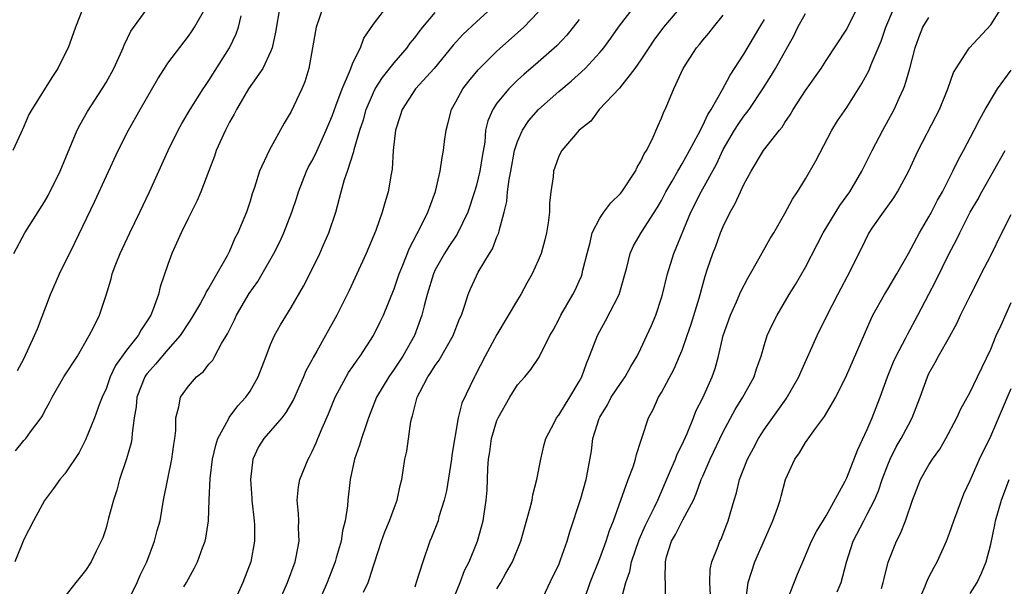
# Model space of a CAD drawing. Units: inches. Extents: x 2556000 to 2559000, y 1521000 to 1524000.
# Drawn here: x 2556591 to 2556686, y 1522141 to 1522196 of the extents above; entities that cross this region are included whole.
import ezdxf

# ---------------------------------------------------------------- set-up
doc = ezdxf.new("R2010")
doc.units = ezdxf.units.IN
doc.header["$MEASUREMENT"] = 0
doc.layers.add('LD25561521_2ft', color=40, linetype='Continuous')

msp = doc.modelspace()

# ---------------------------------------------------------------- linework, layer by layer
at = {"layer": 'LD25561521_2ft'}
for points, elevation in [([(2556655.853, 1522198.147), (2556653.194, 1522195), (2556652.267, 1522193.733), (2556651.756, 1522193), (2556651, 1522191.838), (2556650.41, 1522191), (2556648.918, 1522189.082), (2556646.926, 1522187), (2556646.135, 1522185.865), (2556644.987, 1522185), (2556643.309, 1522183), (2556643, 1522182.457), (2556642.637, 1522181.363), (2556642.498, 1522181), (2556642.451, 1522180.451), (2556642.247, 1522179), (2556642.111, 1522177.889), (2556642.106, 1522177), (2556641.985, 1522175.985), (2556641.83, 1522175), (2556641.667, 1522174.332), (2556641.294, 1522173), (2556641, 1522172.295), (2556640.425, 1522171), (2556639.909, 1522170.091), (2556639.316, 1522169), (2556639, 1522168.497), (2556637, 1522165.099), (2556635.851, 1522163), (2556634.892, 1522161.108), (2556634.821, 1522161), (2556633.582, 1522158.417), (2556633.233, 1522157), (2556632.614, 1522153.386), (2556632.565, 1522153), (2556632.083, 1522149.917), (2556631.876, 1522149), (2556631.364, 1522147.364), (2556631.27, 1522147), (2556630.649, 1522145.352), (2556630.489, 1522145), (2556629.781, 1522143), (2556629.16, 1522141), (2556629, 1522140.547)], 8668), ([(2556596.853, 1522197.147), (2556596.014, 1522195), (2556595.299, 1522193), (2556595, 1522192.365), (2556594.301, 1522191), (2556593.782, 1522190.218), (2556591.769, 1522187), (2556591.504, 1522186.496), (2556591, 1522185.336), (2556590.697, 1522184.697), (2556589.939, 1522183)], 8644), ([(2556615.88, 1522197), (2556615.485, 1522194.515), (2556615.153, 1522193), (2556615, 1522192.617), (2556614.224, 1522191), (2556612.841, 1522189), (2556611.67, 1522187), (2556611.456, 1522186.544), (2556611, 1522185.763), (2556610.596, 1522185), (2556609.703, 1522183), (2556609.524, 1522182.475), (2556608.975, 1522181.024), (2556608.195, 1522179), (2556607.845, 1522178.156), (2556607, 1522176.469), (2556606.286, 1522175), (2556605.393, 1522173), (2556605, 1522171.908), (2556604.262, 1522169.738), (2556604.091, 1522169), (2556603.587, 1522167.587), (2556603.339, 1522167), (2556603, 1522166.444), (2556602.42, 1522165.579), (2556602.117, 1522165), (2556601, 1522163.584), (2556599.918, 1522162.082), (2556599.404, 1522161), (2556599, 1522159.837), (2556598.625, 1522159), (2556598.371, 1522158.371), (2556597.88, 1522157), (2556597, 1522154.85), (2556596.371, 1522153.629), (2556595, 1522151.571), (2556594.516, 1522151), (2556593.881, 1522150.119), (2556593, 1522148.971), (2556591.944, 1522147), (2556591, 1522145.173), (2556590.133, 1522143)], 8652), ([(2556590.384, 1522161.616), (2556591, 1522162.757), (2556592.043, 1522165), (2556592.329, 1522165.671), (2556593.6, 1522169), (2556594.469, 1522171), (2556595.96, 1522174.04), (2556597.914, 1522178.085), (2556600.177, 1522183), (2556601.167, 1522185), (2556602.297, 1522187), (2556604.02, 1522189.98), (2556604.667, 1522191), (2556605, 1522191.491), (2556607, 1522194.117), (2556607.361, 1522194.639), (2556607.585, 1522195), (2556608.726, 1522197)], 8648), ([(2556620.091, 1522197), (2556619.417, 1522195), (2556619.344, 1522194.656), (2556619.069, 1522193), (2556618.695, 1522191), (2556618.314, 1522189.686), (2556618.016, 1522189), (2556617, 1522186.811), (2556616.325, 1522185.675), (2556614.866, 1522183), (2556613.907, 1522181), (2556613.419, 1522179.419), (2556613.196, 1522178.805), (2556613, 1522178.092), (2556612.653, 1522177), (2556611.818, 1522175), (2556611.522, 1522174.478), (2556611, 1522173.228), (2556610.779, 1522172.779), (2556609.776, 1522171), (2556609, 1522169.652), (2556608.745, 1522169.255), (2556608.637, 1522169), (2556608.173, 1522168.173), (2556607.309, 1522166.692), (2556607, 1522166.25), (2556606.193, 1522165), (2556605, 1522163.646), (2556603.79, 1522162.21), (2556603, 1522161.317), (2556602.86, 1522161.14), (2556602.773, 1522161), (2556601.997, 1522159), (2556601.915, 1522158.085), (2556601.739, 1522157), (2556601.527, 1522155.527), (2556601.512, 1522155), (2556601.439, 1522154.561), (2556600.997, 1522153.003), (2556600.313, 1522151), (2556600.041, 1522149.959), (2556599.717, 1522149), (2556599.238, 1522147.238), (2556599.153, 1522146.847), (2556599, 1522146.316), (2556598.668, 1522145.331), (2556598.522, 1522145), (2556598.038, 1522144.038), (2556597.551, 1522143), (2556597, 1522142.154), (2556596.494, 1522141.506), (2556596.047, 1522141), (2556595, 1522139.637)], 8654), ([(2556601.049, 1522139), (2556602.015, 1522141), (2556602.3, 1522141.7), (2556602.961, 1522143), (2556603.722, 1522145), (2556603.959, 1522146.04), (2556604.242, 1522147), (2556604.597, 1522149), (2556605.404, 1522153), (2556605.573, 1522154.427), (2556605.677, 1522155), (2556605.782, 1522155.782), (2556605.781, 1522157), (2556606.079, 1522158.079), (2556606.238, 1522159), (2556607, 1522160.079), (2556607.802, 1522161), (2556608.472, 1522161.528), (2556609, 1522162.221), (2556609.371, 1522162.629), (2556609.585, 1522163), (2556610.233, 1522164.233), (2556610.816, 1522165.184), (2556611, 1522165.582), (2556611.476, 1522166.524), (2556611.686, 1522167), (2556612.913, 1522169.087), (2556613.742, 1522170.258), (2556614.181, 1522171), (2556615.32, 1522173), (2556615.886, 1522174.115), (2556616.287, 1522175), (2556617.067, 1522177), (2556617.555, 1522178.445), (2556617.715, 1522179), (2556618.496, 1522181), (2556618.657, 1522181.343), (2556619, 1522181.967), (2556619.344, 1522182.656), (2556620.394, 1522185), (2556621, 1522186.439), (2556621.345, 1522187.345), (2556621.939, 1522189), (2556622.67, 1522190.67), (2556622.78, 1522191), (2556623, 1522191.526), (2556623.74, 1522193), (2556624.057, 1522193.943), (2556625, 1522195.31), (2556626.304, 1522197)], 8656), ([(2556636.825, 1522197.175), (2556635, 1522195.531), (2556633.698, 1522194.303), (2556632.746, 1522193.254), (2556630.907, 1522191), (2556629.089, 1522189), (2556627.791, 1522187), (2556627.602, 1522186.398), (2556627.12, 1522185), (2556626.907, 1522183), (2556626.8, 1522181.2), (2556626.705, 1522180.705), (2556626.426, 1522179), (2556626.096, 1522177.904), (2556625.853, 1522177), (2556625.216, 1522175.216), (2556624.284, 1522173), (2556622.624, 1522169.376), (2556621.44, 1522167), (2556620.339, 1522165), (2556619.482, 1522163.482), (2556619.122, 1522162.878), (2556619, 1522162.63), (2556618.419, 1522161.581), (2556618.182, 1522161), (2556617.205, 1522158.795), (2556616.483, 1522157.517), (2556616.07, 1522157), (2556615, 1522155.749), (2556614.32, 1522155), (2556613.817, 1522154.183), (2556613.255, 1522153), (2556613.042, 1522151), (2556613.178, 1522149.178), (2556613.18, 1522149), (2556613.396, 1522147), (2556613.417, 1522146.582), (2556613.43, 1522145), (2556613.061, 1522143), (2556612.299, 1522141), (2556611.757, 1522139.756)], 8660), ([(2556624.041, 1522140.041), (2556624.47, 1522141), (2556624.62, 1522141.38), (2556625, 1522142.6), (2556625.107, 1522142.893), (2556625.783, 1522145), (2556626.095, 1522145.905), (2556626.557, 1522147), (2556627, 1522148.204), (2556627.313, 1522149), (2556627.591, 1522150.409), (2556627.743, 1522151), (2556627.891, 1522151.892), (2556628.043, 1522153), (2556628.222, 1522153.779), (2556628.634, 1522156.634), (2556628.726, 1522157), (2556628.801, 1522157.199), (2556629.252, 1522159), (2556629.488, 1522159.488), (2556630.285, 1522161), (2556630.578, 1522161.422), (2556631, 1522162.11), (2556631.388, 1522162.612), (2556632.751, 1522165), (2556633.367, 1522166.633), (2556633.542, 1522167), (2556633.854, 1522167.853), (2556634.199, 1522169), (2556634.438, 1522169.562), (2556635, 1522170.826), (2556635.186, 1522171.186), (2556636.266, 1522173), (2556636.558, 1522173.442), (2556637, 1522174.601), (2556637.167, 1522175), (2556637.202, 1522175.202), (2556637.702, 1522177), (2556637.956, 1522178.044), (2556638.034, 1522179), (2556638.174, 1522180.174), (2556638.346, 1522181), (2556638.72, 1522183), (2556639, 1522183.881), (2556639.489, 1522185), (2556640.085, 1522185.914), (2556641.028, 1522187), (2556643, 1522188.743), (2556644.229, 1522189.77), (2556645.579, 1522191), (2556647, 1522192.537), (2556647.38, 1522193), (2556648.071, 1522193.929), (2556648.826, 1522195), (2556650.35, 1522197)], 8666), ([(2556645.573, 1522139.573), (2556646.058, 1522141), (2556647, 1522143.337), (2556647.621, 1522145), (2556647.944, 1522146.056), (2556648.323, 1522147), (2556649.767, 1522151), (2556650.246, 1522152.246), (2556650.48, 1522153), (2556650.553, 1522153.447), (2556651, 1522154.751), (2556651.054, 1522154.946), (2556651.127, 1522155.127), (2556651.717, 1522157), (2556652.175, 1522157.825), (2556652.714, 1522159), (2556653, 1522159.481), (2556654.22, 1522161.78), (2556654.757, 1522163), (2556655, 1522163.599), (2556655.505, 1522165), (2556655.875, 1522166.125), (2556656.645, 1522168.645), (2556657.226, 1522170.774), (2556657.484, 1522171.484), (2556657.991, 1522173), (2556658.283, 1522173.717), (2556658.746, 1522175), (2556659, 1522175.603), (2556659.667, 1522177), (2556660.157, 1522177.843), (2556660.671, 1522179), (2556661, 1522179.696), (2556661.727, 1522181), (2556662.923, 1522183), (2556664.48, 1522185), (2556664.723, 1522185.277), (2556665, 1522185.736), (2556665.516, 1522186.484), (2556665.797, 1522187), (2556667, 1522188.856), (2556668.534, 1522191), (2556669, 1522191.749), (2556671, 1522194.82), (2556672.077, 1522197)], 8676), ([(2556649.021, 1522139.02), (2556649.54, 1522141), (2556649.93, 1522142.07), (2556650.092, 1522143), (2556650.819, 1522145.181), (2556651.427, 1522146.573), (2556652.315, 1522148.315), (2556652.626, 1522149), (2556653.876, 1522151.876), (2556654.349, 1522153), (2556654.524, 1522153.476), (2556655, 1522154.412), (2556655.482, 1522155.482), (2556656.101, 1522157), (2556656.348, 1522157.652), (2556657, 1522158.965), (2556657.915, 1522161), (2556658.203, 1522161.797), (2556658.552, 1522163), (2556659.007, 1522165), (2556659.699, 1522167), (2556660.29, 1522168.29), (2556660.715, 1522169.286), (2556661.404, 1522170.596), (2556662.47, 1522172.471), (2556663.545, 1522174.455), (2556663.908, 1522175), (2556665, 1522176.875), (2556665.728, 1522178.271), (2556666.214, 1522179), (2556667, 1522180.256), (2556668.006, 1522181.994), (2556669.563, 1522185), (2556670.113, 1522185.887), (2556671, 1522187.207), (2556672.486, 1522189.514), (2556673.177, 1522190.823), (2556673.389, 1522191.389), (2556674.351, 1522193.649), (2556674.813, 1522195), (2556675.659, 1522197)], 8678), ([(2556657.77, 1522139.769), (2556657.693, 1522141), (2556657.723, 1522142.277), (2556657.894, 1522143), (2556658.52, 1522144.52), (2556658.679, 1522145), (2556658.796, 1522145.204), (2556659.344, 1522146.656), (2556659.489, 1522147), (2556659.66, 1522147.661), (2556660.052, 1522149), (2556660.298, 1522149.702), (2556660.59, 1522151), (2556661.365, 1522153), (2556661.939, 1522154.061), (2556662.424, 1522155), (2556663, 1522155.902), (2556665.13, 1522158.87), (2556666.352, 1522161), (2556666.536, 1522161.464), (2556668.123, 1522165), (2556669.113, 1522167), (2556670.13, 1522169), (2556671.387, 1522171.387), (2556672.178, 1522173), (2556672.459, 1522173.541), (2556673.111, 1522174.889), (2556673.553, 1522175.554), (2556674.563, 1522177), (2556674.756, 1522177.244), (2556675, 1522177.608), (2556675.586, 1522178.414), (2556675.947, 1522179), (2556677, 1522180.98), (2556677.952, 1522183), (2556679.678, 1522186.322), (2556680.016, 1522187), (2556680.842, 1522189), (2556681.39, 1522190.61), (2556682.853, 1522192.853), (2556682.936, 1522193), (2556685, 1522195.237), (2556686.127, 1522197)], 8682), ([(2556590.045, 1522173), (2556591.102, 1522175), (2556593, 1522178.003), (2556593.359, 1522178.641), (2556594.53, 1522181), (2556596.202, 1522185), (2556596.47, 1522185.53), (2556597.2, 1522186.8), (2556598.633, 1522189), (2556599, 1522189.622), (2556599.765, 1522191), (2556600.412, 1522192.412), (2556600.665, 1522193), (2556600.753, 1522193.247), (2556601.392, 1522194.608), (2556603, 1522196.788)], 8646), ([(2556590.206, 1522153.794), (2556591, 1522154.794), (2556591.107, 1522154.892), (2556591.191, 1522155), (2556591.647, 1522155.647), (2556592.677, 1522157), (2556592.805, 1522157.195), (2556593, 1522157.607), (2556593.508, 1522158.492), (2556593.745, 1522159), (2556594.896, 1522161), (2556596.208, 1522163), (2556597.371, 1522165), (2556597.785, 1522165.786), (2556598.355, 1522167), (2556599, 1522168.933), (2556599.486, 1522170.515), (2556599.6, 1522171), (2556599.954, 1522171.954), (2556600.374, 1522173), (2556601.307, 1522175), (2556602.276, 1522177), (2556603.213, 1522179), (2556605.039, 1522183), (2556606.015, 1522185), (2556606.365, 1522185.635), (2556607.166, 1522187), (2556608.425, 1522189), (2556608.652, 1522189.347), (2556609, 1522189.831), (2556610.992, 1522193), (2556611.644, 1522194.355), (2556611.86, 1522195), (2556612.125, 1522196.125)], 8650), ([(2556606.555, 1522140.555), (2556606.829, 1522141), (2556607.598, 1522142.403), (2556607.871, 1522143), (2556608.368, 1522144.368), (2556608.635, 1522145), (2556608.713, 1522145.287), (2556608.954, 1522147), (2556609.019, 1522149.019), (2556609.12, 1522151.12), (2556609.358, 1522153), (2556609.666, 1522154.334), (2556609.873, 1522155), (2556610.892, 1522156.892), (2556610.958, 1522157.042), (2556611.815, 1522158.185), (2556612.593, 1522159), (2556613, 1522159.598), (2556613.797, 1522161), (2556614.548, 1522163), (2556615, 1522164.126), (2556615.388, 1522165), (2556615.959, 1522166.041), (2556617, 1522167.732), (2556618.193, 1522169.807), (2556619, 1522171.41), (2556619.764, 1522173), (2556620.152, 1522173.848), (2556620.65, 1522175), (2556621.324, 1522177), (2556621.852, 1522179), (2556622.193, 1522180.193), (2556622.47, 1522181), (2556623.085, 1522182.914), (2556623.119, 1522183.119), (2556623.661, 1522185), (2556624.009, 1522185.991), (2556624.285, 1522187), (2556625, 1522188.653), (2556625.174, 1522189), (2556625.877, 1522190.123), (2556627, 1522191.544), (2556628.272, 1522193), (2556628.564, 1522193.436), (2556629, 1522193.971), (2556629.435, 1522194.565), (2556629.78, 1522195), (2556631, 1522196.445)], 8658), ([(2556615.543, 1522138.457), (2556616.642, 1522141), (2556617.374, 1522143), (2556617.492, 1522143.492), (2556617.763, 1522145), (2556617.7, 1522146.3), (2556617.73, 1522147), (2556617.714, 1522147.714), (2556617.583, 1522149), (2556617.717, 1522150.283), (2556617.833, 1522151), (2556618.63, 1522153), (2556618.774, 1522153.226), (2556619, 1522153.663), (2556619.429, 1522154.571), (2556619.589, 1522155), (2556620, 1522156), (2556620.617, 1522157.384), (2556621.283, 1522159), (2556622.343, 1522161), (2556622.582, 1522161.418), (2556623, 1522162.01), (2556623.395, 1522162.605), (2556623.695, 1522163), (2556624.999, 1522165), (2556625.652, 1522166.348), (2556625.954, 1522167), (2556627, 1522169.55), (2556627.498, 1522171), (2556627.856, 1522171.856), (2556628.487, 1522173.513), (2556629.602, 1522175.602), (2556630.289, 1522177), (2556630.46, 1522177.54), (2556631.028, 1522179.028), (2556631.471, 1522181), (2556631.669, 1522182.331), (2556631.812, 1522183), (2556631.9, 1522183.9), (2556632.053, 1522185), (2556632.263, 1522185.737), (2556632.57, 1522187), (2556633, 1522187.739), (2556633.695, 1522189), (2556634.256, 1522189.744), (2556635.159, 1522190.841), (2556635.309, 1522191), (2556637, 1522192.688), (2556639.298, 1522194.702), (2556639.61, 1522195), (2556641, 1522196.457)], 8662), ([(2556632.602, 1522139), (2556633.409, 1522141), (2556633.842, 1522142.158), (2556634.303, 1522143), (2556635.109, 1522145), (2556635.658, 1522147), (2556635.966, 1522149), (2556636.037, 1522149.963), (2556636.114, 1522152.114), (2556636.178, 1522153), (2556636.292, 1522153.708), (2556636.458, 1522155), (2556637, 1522156.734), (2556637.108, 1522157), (2556638.252, 1522159), (2556639, 1522160.208), (2556639.711, 1522161), (2556640.292, 1522161.708), (2556641.101, 1522162.898), (2556642.134, 1522165), (2556642.451, 1522165.549), (2556643, 1522166.572), (2556643.209, 1522167), (2556644.384, 1522169), (2556644.592, 1522169.409), (2556645, 1522170.309), (2556645.212, 1522170.788), (2556645.283, 1522171), (2556645.356, 1522171.356), (2556645.754, 1522173), (2556646.058, 1522174.058), (2556646.271, 1522175), (2556647, 1522176.418), (2556647.393, 1522177), (2556648.081, 1522177.919), (2556649, 1522178.82), (2556649.142, 1522179), (2556650.46, 1522181), (2556650.622, 1522181.378), (2556651, 1522181.969), (2556651.317, 1522182.683), (2556651.527, 1522183), (2556652.074, 1522184.074), (2556652.625, 1522185.375), (2556653, 1522186.16), (2556653.228, 1522186.772), (2556653.349, 1522187), (2556654.194, 1522189), (2556655.115, 1522191), (2556656.403, 1522193), (2556656.678, 1522193.322), (2556657, 1522193.733), (2556657.588, 1522194.412), (2556658.042, 1522195), (2556659, 1522196.166)], 8670), ([(2556641.22, 1522139), (2556642.433, 1522141.567), (2556643, 1522142.722), (2556643.192, 1522143.192), (2556643.814, 1522145), (2556644.078, 1522145.922), (2556645.146, 1522149.146), (2556645.675, 1522151), (2556645.846, 1522151.847), (2556646.19, 1522153.81), (2556646.333, 1522155), (2556646.933, 1522156.933), (2556647, 1522157.077), (2556647.732, 1522158.267), (2556648.119, 1522159), (2556649, 1522160.361), (2556649.449, 1522161), (2556650.002, 1522161.998), (2556650.625, 1522163), (2556651, 1522163.741), (2556651.584, 1522165), (2556652.017, 1522165.983), (2556652.441, 1522167), (2556653, 1522168.669), (2556653.097, 1522169), (2556653.574, 1522171), (2556654.197, 1522173), (2556655.857, 1522177), (2556656.843, 1522179), (2556658.332, 1522181.668), (2556659, 1522183.111), (2556660.108, 1522185), (2556660.451, 1522185.549), (2556661, 1522186.336), (2556661.305, 1522186.695), (2556661.512, 1522187), (2556662.84, 1522189), (2556663.677, 1522190.323), (2556664.074, 1522191), (2556665.847, 1522194.153), (2556666.245, 1522195), (2556667, 1522196.351)], 8674), ([(2556645, 1522195.759), (2556644.415, 1522195), (2556643.777, 1522194.223), (2556642.805, 1522193.195), (2556641, 1522191.591), (2556639.603, 1522190.397), (2556639, 1522189.845), (2556638.139, 1522189), (2556637, 1522187.603), (2556636.588, 1522187), (2556636.107, 1522185.893), (2556635.898, 1522185), (2556635.806, 1522183.806), (2556635.566, 1522182.434), (2556635.349, 1522181), (2556635, 1522179.637), (2556634.811, 1522179), (2556634.163, 1522177), (2556633.135, 1522174.865), (2556633, 1522174.688), (2556632.323, 1522173.678), (2556631.889, 1522173), (2556631, 1522171.39), (2556630.819, 1522171), (2556630.211, 1522169), (2556629.911, 1522167.911), (2556629.704, 1522167), (2556628.98, 1522165), (2556627.845, 1522163), (2556627, 1522161.73), (2556626.472, 1522161), (2556625.302, 1522159), (2556624.516, 1522157), (2556624.237, 1522156.237), (2556623.815, 1522155), (2556623.64, 1522154.36), (2556623.159, 1522153), (2556622.74, 1522151), (2556622.494, 1522149), (2556622.459, 1522148.459), (2556622.235, 1522147), (2556621.989, 1522146.011), (2556621.85, 1522145), (2556621.379, 1522143.379), (2556621.265, 1522143), (2556620.484, 1522141), (2556618.842, 1522137.158)], 8664), ([(2556637, 1522140.37), (2556637.377, 1522141), (2556637.84, 1522141.84), (2556638.522, 1522143), (2556639.306, 1522145), (2556640.237, 1522148.237), (2556640.412, 1522149), (2556640.479, 1522149.521), (2556640.888, 1522151), (2556641.26, 1522153), (2556641.583, 1522154.417), (2556641.737, 1522155), (2556642.579, 1522156.579), (2556642.786, 1522157), (2556643, 1522157.257), (2556643.657, 1522158.343), (2556644.088, 1522159), (2556645, 1522160.535), (2556645.247, 1522161), (2556645.699, 1522162.301), (2556646.008, 1522163), (2556646.77, 1522165), (2556647, 1522165.442), (2556647.567, 1522166.432), (2556648.896, 1522169), (2556649.624, 1522171.624), (2556649.936, 1522173), (2556650.274, 1522173.726), (2556651.06, 1522175.06), (2556652.579, 1522177.421), (2556653, 1522178.147), (2556653.429, 1522179), (2556654.035, 1522180.035), (2556654.571, 1522181), (2556655, 1522181.714), (2556655.719, 1522183), (2556656.551, 1522184.551), (2556656.774, 1522185), (2556656.837, 1522185.163), (2556657, 1522185.43), (2556657.492, 1522186.508), (2556657.82, 1522187), (2556658.941, 1522188.941), (2556659.659, 1522190.341), (2556661, 1522192.37), (2556662.559, 1522195), (2556663, 1522195.755)], 8672), ([(2556653.382, 1522139.382), (2556653.377, 1522141), (2556653.35, 1522141.35), (2556653.369, 1522143), (2556653.491, 1522143.491), (2556653.953, 1522145), (2556654.344, 1522145.656), (2556655.069, 1522147.069), (2556656.099, 1522149), (2556656.373, 1522149.627), (2556656.862, 1522151), (2556657, 1522151.324), (2556657.734, 1522153), (2556659, 1522155.636), (2556660.172, 1522157.828), (2556660.904, 1522159), (2556661.992, 1522161), (2556662.236, 1522161.765), (2556662.671, 1522163), (2556663, 1522164.128), (2556663.283, 1522165), (2556663.816, 1522166.184), (2556664.23, 1522167), (2556665.408, 1522169), (2556666.018, 1522169.981), (2556667, 1522171.648), (2556668.143, 1522173.857), (2556668.708, 1522175), (2556670.327, 1522177.672), (2556671.294, 1522179), (2556672.459, 1522181), (2556673.463, 1522183), (2556674.517, 1522185), (2556675.607, 1522187), (2556676.093, 1522188.093), (2556676.517, 1522189), (2556676.656, 1522189.344), (2556677.133, 1522191), (2556677.664, 1522193), (2556678.012, 1522193.988), (2556678.399, 1522195), (2556679, 1522195.932)], 8680), ([(2556661.197, 1522139.197), (2556661.43, 1522141), (2556662.081, 1522143), (2556663, 1522145.151), (2556663.828, 1522147), (2556664.301, 1522148.301), (2556664.527, 1522149), (2556664.615, 1522149.384), (2556665.059, 1522151), (2556665.962, 1522153), (2556666.398, 1522153.602), (2556667, 1522154.611), (2556667.96, 1522155.96), (2556668.857, 1522157.143), (2556669.93, 1522159), (2556671, 1522161.183), (2556673.364, 1522166.636), (2556673.554, 1522167), (2556674.677, 1522169), (2556675, 1522169.514), (2556675.883, 1522171), (2556677, 1522172.979), (2556678.072, 1522175), (2556679, 1522176.544), (2556679.247, 1522177), (2556679.833, 1522178.167), (2556680.304, 1522179), (2556681.319, 1522181), (2556681.858, 1522182.142), (2556682.351, 1522183), (2556683.408, 1522185), (2556683.929, 1522186.071), (2556684.45, 1522187), (2556685.661, 1522189), (2556687, 1522190.819)], 8684), ([(2556665.229, 1522139.229), (2556666.202, 1522141.798), (2556666.721, 1522143), (2556667, 1522143.602), (2556667.585, 1522145), (2556668.061, 1522145.939), (2556669, 1522147.47), (2556670.845, 1522150.845), (2556671, 1522151.154), (2556672.082, 1522153.918), (2556673, 1522155.867), (2556673.478, 1522157), (2556674.244, 1522159), (2556674.968, 1522161), (2556675.561, 1522162.439), (2556675.815, 1522163), (2556676.707, 1522164.707), (2556676.898, 1522165.102), (2556677.927, 1522167), (2556678.977, 1522169.023), (2556679.652, 1522170.348), (2556680.958, 1522173), (2556681.672, 1522174.328), (2556681.992, 1522175), (2556683.013, 1522177), (2556683.743, 1522178.257), (2556684.127, 1522179), (2556686.404, 1522183)], 8686), ([(2556670.081, 1522140.081), (2556670.469, 1522141), (2556670.982, 1522142.981), (2556671.638, 1522145), (2556672.655, 1522147), (2556673, 1522147.624), (2556673.707, 1522149), (2556674.095, 1522149.904), (2556674.465, 1522151), (2556675, 1522152.427), (2556675.242, 1522153), (2556675.825, 1522154.175), (2556676.311, 1522155), (2556677, 1522156.338), (2556677.374, 1522157), (2556678.132, 1522159), (2556678.841, 1522161), (2556679, 1522161.325), (2556679.617, 1522162.383), (2556679.941, 1522163), (2556681, 1522164.881), (2556681.744, 1522166.256), (2556682.08, 1522167), (2556683, 1522168.887), (2556683.732, 1522170.268), (2556684.085, 1522171), (2556685, 1522172.787), (2556686.085, 1522175), (2556687, 1522176.782)], 8688), ([(2556674.393, 1522140.393), (2556674.557, 1522141), (2556674.629, 1522141.371), (2556675.034, 1522142.966), (2556675.837, 1522145), (2556676.247, 1522145.753), (2556676.704, 1522147), (2556677.387, 1522149), (2556678.177, 1522151), (2556679, 1522152.439), (2556679.35, 1522153), (2556680.042, 1522153.958), (2556680.639, 1522155), (2556681.7, 1522157), (2556682.106, 1522157.894), (2556683, 1522159.496), (2556683.731, 1522161), (2556684.132, 1522161.868), (2556685, 1522163.678), (2556685.544, 1522165), (2556686.029, 1522166.029), (2556687, 1522168.232)], 8690), ([(2556677.92, 1522139), (2556678.622, 1522140.622), (2556678.766, 1522141), (2556679, 1522141.496), (2556679.515, 1522142.485), (2556679.81, 1522143), (2556680.71, 1522145), (2556681, 1522145.778), (2556681.42, 1522147), (2556682.146, 1522149), (2556682.399, 1522149.601), (2556683, 1522150.916), (2556683.919, 1522153), (2556685, 1522155.213), (2556687, 1522159.875)], 8692), ([(2556683, 1522139.917), (2556683.673, 1522141), (2556684.12, 1522141.88), (2556684.573, 1522143), (2556685, 1522144.725), (2556685.395, 1522146.605), (2556685.461, 1522147), (2556686.05, 1522149), (2556686.796, 1522151)], 8694)]:
    msp.add_lwpolyline(points, dxfattribs=dict(at, elevation=elevation))

doc.saveas('drawing.dxf')
